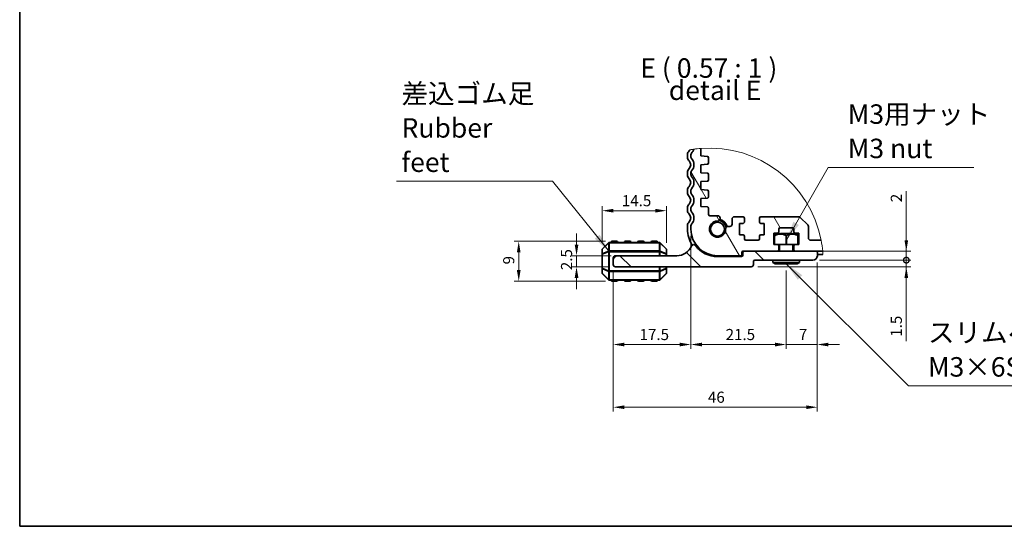
# Model space of a CAD drawing. Units: millimetres. Extents: x 0 to 5795, y 0 to 983.
# Drawn here: x 807 to 1250, y 0 to 228 of the extents above; entities that cross this region are included whole.
import ezdxf

# ---------------------------------------------------------------- set-up
doc = ezdxf.new("R2010")
doc.units = ezdxf.units.MM
for name, color, linetype, lineweight in [('Border (ISO)', 7, 'Continuous', 35), ('Break Line (JIS)', 7, 'Continuous', 18), ('Dimension (ISO)', 7, 'Continuous', 18), ('Hatch (ISO)', 1, 'Continuous', 18), ('Symbol (ISO)', 7, 'Continuous', 18), ('Visible (ISO)', 7, 'Continuous', 35), ('Visible Narrow (ISO)', 7, 'Continuous', 25)]:
    doc.layers.add(name, color=color, linetype=linetype, lineweight=lineweight)
doc.styles.add('Note Text (TK)', font='MS PGothic.ttf')
doc.dimstyles.new('Default - Method 1b (TK)', dxfattribs={"dimscale": 2, "dimtxt": 2.5, "dimasz": 2.5, "dimexe": 1, "dimexo": 1.5, "dimgap": 1, "dimtad": 1, "dimtoh": 1, "dimrnd": 1e-08, "dimdsep": 46, "dimtxsty": 'Note Text (TK)', "dimcen": 0.09, "dimdle": 5, "dimclrd": 100, "dimclre": 100, "dimclrt": 7, "dimadec": 1, "dimazin": 1, "dimtfac": 1, "dimtmove": 0, "dimatfit": 3, "dimfxl": 1, "dimtolj": 1, "dimlwd": -1, "dimlwe": -1, "dimarcsym": 0})
doc.dimstyles.new('Default - Method 1b (TK)$7', dxfattribs={"dimscale": 3.5, "dimtxt": 2.5, "dimasz": 2.5, "dimexe": 1, "dimexo": 1.5, "dimgap": 1, "dimtad": 1, "dimtoh": 1, "dimrnd": 1e-08, "dimdsep": 46, "dimtxsty": 'Note Text (TK)', "dimcen": 0.09, "dimdle": 5, "dimclrd": 100, "dimclre": 100, "dimclrt": 7, "dimadec": 1, "dimazin": 1, "dimtfac": 1, "dimtmove": 0, "dimatfit": 3, "dimfxl": 1, "dimtolj": 1, "dimlwd": -1, "dimlwe": -1, "dimarcsym": 0})

# ---------------------------------------------------------------- blocks, each defined once
blk = doc.blocks.new('図面枠 tk図枠')
at = {"layer": 'Border (ISO)'}
for p, q in [((14.5, 289), (14.5, 8)), ((14.5, 8), (405.5, 8))]:
    blk.add_line(p, q, dxfattribs=at)
blk = doc.blocks.new('*D65')
at = {"layer": 'Defpoints', "color": 0}
for p in [(1075.89, 121.67), (1057.39, 116.68), (1074.89, 116.68)]:
    blk.add_point(p, dxfattribs=at)
at = {"layer": 'Dimension (ISO)', "color": 100}
for p, q in [((1057.39, 126.67), (1057.39, 131.67)), ((1072.89, 121.67), (1055.39, 121.67)), ((1057.39, 121.67), (1057.39, 116.68)), ((1071.89, 116.68), (1055.39, 116.68)), ((1057.39, 111.68), (1057.39, 106.68))]:
    blk.add_line(p, q, dxfattribs=at)
for points in [[(1056.56, 126.67), (1058.23, 126.67), (1057.39, 121.67)], [(1056.56, 111.68), (1058.23, 111.68), (1057.39, 116.68)]]:
    blk.add_solid(points, dxfattribs=at)
at = {"layer": 'Dimension (ISO)', "color": 7, "insert": (1052.89, 115.17), "char_height": 5, "attachment_point": 4, "rotation": 90, "style": 'Note Text (TK)'}
blk.add_mtext('\\A1;2.5', dxfattribs=at)
blk = doc.blocks.new('*D66')
at = {"layer": 'Defpoints', "color": 0}
for p in [(1073.4, 128.15), (1031.4, 110.2), (1073.4, 110.2)]:
    blk.add_point(p, dxfattribs=at)
at = {"layer": 'Dimension (ISO)', "color": 100}
for p, q in [((1070.4, 128.15), (1029.4, 128.15)), ((1031.4, 123.15), (1031.4, 115.2)), ((1070.4, 110.2), (1029.4, 110.2))]:
    blk.add_line(p, q, dxfattribs=at)
for points in [[(1030.56, 123.15), (1032.23, 123.15), (1031.4, 128.15)], [(1030.56, 115.2), (1032.23, 115.2), (1031.4, 110.2)]]:
    blk.add_solid(points, dxfattribs=at)
at = {"layer": 'Dimension (ISO)', "color": 7, "insert": (1026.9, 117.75), "char_height": 5, "attachment_point": 4, "rotation": 90, "style": 'Note Text (TK)'}
blk.add_mtext('\\A1;9', dxfattribs=at)
blk = doc.blocks.new('*D67')
at = {"layer": 'Defpoints', "color": 0}
for p in [(1108.81, 133.64), (1073.89, 117.68), (1108.81, 81.74)]:
    blk.add_point(p, dxfattribs=at)
at = {"layer": 'Dimension (ISO)', "color": 100}
for p, q in [((1108.81, 130.64), (1108.81, 79.74)), ((1073.89, 114.68), (1073.89, 79.74)), ((1078.89, 81.74), (1103.81, 81.74))]:
    blk.add_line(p, q, dxfattribs=at)
for points in [[(1078.89, 82.57), (1078.89, 80.9), (1073.89, 81.74)], [(1103.81, 82.57), (1103.81, 80.9), (1108.81, 81.74)]]:
    blk.add_solid(points, dxfattribs=at)
at = {"layer": 'Dimension (ISO)', "color": 7, "insert": (1085.73, 86.24), "char_height": 5, "attachment_point": 4, "style": 'Note Text (TK)'}
blk.add_mtext('\\A1;17.5', dxfattribs=at)
blk = doc.blocks.new('*D68')
at = {"layer": 'Defpoints', "color": 0}
for p in [(1097.83, 141.91), (1068.91, 124.41), (1097.83, 124.41)]:
    blk.add_point(p, dxfattribs=at)
at = {"layer": 'Dimension (ISO)', "color": 100}
for p, q in [((1068.91, 127.41), (1068.91, 143.91)), ((1073.91, 141.91), (1092.83, 141.91)), ((1097.83, 127.41), (1097.83, 143.91))]:
    blk.add_line(p, q, dxfattribs=at)
for points in [[(1073.91, 142.75), (1073.91, 141.08), (1068.91, 141.91)], [(1092.83, 142.75), (1092.83, 141.08), (1097.83, 141.91)]]:
    blk.add_solid(points, dxfattribs=at)
at = {"layer": 'Dimension (ISO)', "color": 7, "insert": (1077.75, 146.41), "char_height": 5, "attachment_point": 4, "style": 'Note Text (TK)'}
blk.add_mtext('\\A1;14.5', dxfattribs=at)
blk = doc.blocks.new('*D69')
at = {"layer": 'Defpoints', "color": 0}
for p in [(1108.81, 133.64), (1151.7, 118.08), (1151.7, 81.74)]:
    blk.add_point(p, dxfattribs=at)
at = {"layer": 'Dimension (ISO)', "color": 100}
for p, q in [((1108.81, 130.64), (1108.81, 79.74)), ((1151.7, 115.08), (1151.7, 79.74)), ((1113.81, 81.74), (1146.7, 81.74))]:
    blk.add_line(p, q, dxfattribs=at)
for points in [[(1113.81, 82.57), (1113.81, 80.9), (1108.81, 81.74)], [(1146.7, 82.57), (1146.7, 80.9), (1151.7, 81.74)]]:
    blk.add_solid(points, dxfattribs=at)
at = {"layer": 'Dimension (ISO)', "color": 7, "insert": (1124.43, 86.24), "char_height": 5, "attachment_point": 4, "style": 'Note Text (TK)'}
blk.add_mtext('\\A1;21.5', dxfattribs=at)
blk = doc.blocks.new('*D70')
at = {"layer": 'Defpoints', "color": 0}
for p in [(1165.66, 121.67), (1151.7, 118.08), (1165.66, 81.74)]:
    blk.add_point(p, dxfattribs=at)
at = {"layer": 'Dimension (ISO)', "color": 100}
for p, q in [((1165.66, 118.67), (1165.66, 79.74)), ((1151.7, 115.08), (1151.7, 79.74)), ((1146.7, 81.74), (1141.7, 81.74)), ((1151.7, 81.74), (1165.66, 81.74)), ((1170.66, 81.74), (1175.66, 81.74))]:
    blk.add_line(p, q, dxfattribs=at)
for points in [[(1146.7, 82.57), (1146.7, 80.9), (1151.7, 81.74)], [(1170.66, 82.57), (1170.66, 80.9), (1165.66, 81.74)]]:
    blk.add_solid(points, dxfattribs=at)
at = {"layer": 'Dimension (ISO)', "color": 7, "insert": (1157.33, 86.24), "char_height": 5, "attachment_point": 4, "style": 'Note Text (TK)'}
blk.add_mtext('\\A1;7', dxfattribs=at)
blk = doc.blocks.new('*D71')
at = {"layer": 'Defpoints', "color": 0}
for p in [(1165.66, 121.67), (1073.89, 117.68), (1165.66, 53.55)]:
    blk.add_point(p, dxfattribs=at)
at = {"layer": 'Dimension (ISO)', "color": 100}
for p, q in [((1165.66, 118.67), (1165.66, 51.55)), ((1073.89, 114.68), (1073.89, 51.55)), ((1078.89, 53.55), (1160.66, 53.55))]:
    blk.add_line(p, q, dxfattribs=at)
for points in [[(1078.89, 54.38), (1078.89, 52.71), (1073.89, 53.55)], [(1160.66, 54.38), (1160.66, 52.71), (1165.66, 53.55)]]:
    blk.add_solid(points, dxfattribs=at)
at = {"layer": 'Dimension (ISO)', "color": 7, "insert": (1116.47, 58.05), "char_height": 5, "attachment_point": 4, "style": 'Note Text (TK)'}
blk.add_mtext('\\A1;46', dxfattribs=at)
blk = doc.blocks.new('_DotSmall')
at = {"color": 0, "linetype": 'ByBlock', "const_width": 0.5}
blk.add_lwpolyline([(-0.0625, 0, 1), (0.0625, 0, 1)], format="xyb", close=True, dxfattribs=at)
blk = doc.blocks.new('*D72')
at = {"layer": 'Defpoints', "color": 0}
for p in [(1163.67, 119.67), (1205.67, 119.67), (1135.94, 116.68)]:
    blk.add_point(p, dxfattribs=at)
at = {"layer": 'Dimension (ISO)', "color": 100}
for p, q in [((1205.67, 119.67), (1205.67, 129.67)), ((1166.67, 119.67), (1207.67, 119.67)), ((1205.67, 119.67), (1205.67, 116.68)), ((1138.94, 116.68), (1207.67, 116.68)), ((1205.67, 111.68), (1205.67, 83.21))]:
    blk.add_line(p, q, dxfattribs=at)
blk.add_solid([(1204.84, 111.68), (1206.5, 111.68), (1205.67, 116.68)], dxfattribs=at)
at = {"layer": 'Dimension (ISO)', "color": 100, "xscale": 5, "yscale": 5, "zscale": 5, "rotation": 270}
blk.add_blockref('_DotSmall', (1205.67, 119.67), dxfattribs=at)
at = {"layer": 'Dimension (ISO)', "color": 7, "insert": (1201.17, 85.21), "char_height": 5, "attachment_point": 4, "rotation": 90, "style": 'Note Text (TK)'}
blk.add_mtext('\\A1;1.5', dxfattribs=at)
blk = doc.blocks.new('*D73')
at = {"layer": 'Defpoints', "color": 0}
for p in [(1163.67, 119.67), (1165.07, 123.66), (1205.67, 123.66)]:
    blk.add_point(p, dxfattribs=at)
at = {"layer": 'Dimension (ISO)', "color": 100}
for p, q in [((1205.67, 128.66), (1205.67, 150.65)), ((1166.67, 119.67), (1207.67, 119.67)), ((1168.07, 123.66), (1207.67, 123.66)), ((1205.67, 119.67), (1205.67, 123.66)), ((1205.67, 119.67), (1205.67, 114.67))]:
    blk.add_line(p, q, dxfattribs=at)
blk.add_solid([(1204.84, 128.66), (1206.5, 128.66), (1205.67, 123.66)], dxfattribs=at)
at = {"layer": 'Dimension (ISO)', "color": 100, "xscale": 5, "yscale": 5, "zscale": 5, "rotation": 90}
blk.add_blockref('_DotSmall', (1205.67, 119.67), dxfattribs=at)
at = {"layer": 'Dimension (ISO)', "color": 7, "insert": (1201.17, 145.75), "char_height": 5, "attachment_point": 4, "rotation": 90, "style": 'Note Text (TK)'}
blk.add_mtext('\\A1;2', dxfattribs=at)

msp = doc.modelspace()

# ---------------------------------------------------------------- hatches: boundary and pattern name
at = {"layer": 'Hatch (ISO)'}
h = msp.add_hatch(dxfattribs=at)
h.set_pattern_fill('ANSI31', color=256, scale=177.3555, angle=75.000175, style=0)
h.set_pattern_definition([(120, (756.25, -28), (-19.1993, -11.0848), [])])
edge = h.paths.add_edge_path()
edge.add_ellipse((1117.118, 118.877), major_axis=(50.2327, 9.773), ratio=1, start_angle=354.356133, end_angle=360)
edge.add_line((1167.3506, 128.65), (1162.6712, 128.65))
edge.add_ellipse((1162.6712, 129.6475), major_axis=(0, -0.9975), ratio=1, start_angle=270, end_angle=360, ccw=False)
edge.add_line((1161.6737, 129.6475), (1161.6737, 134.8204))
edge.add_ellipse((1160.6762, 134.8204), major_axis=(0.9975, 0), ratio=1, start_angle=0, end_angle=45)
edge.add_line((1161.3815, 135.5257), (1157.9759, 138.9314))
edge.add_ellipse((1157.2705, 138.226), major_axis=(0.7053, 0.7053), ratio=1, start_angle=0, end_angle=45)
edge.add_line((1157.2705, 139.2235), (1140.2274, 139.2235))
edge.add_ellipse((1140.2274, 138.625), major_axis=(0, 0.5985), ratio=1, start_angle=0, end_angle=90)
edge.add_line((1139.6289, 138.625), (1139.6289, 136.8295))
edge.add_ellipse((1140.2274, 136.8295), major_axis=(-0.5985, 0), ratio=1, start_angle=0, end_angle=90)
edge.add_line((1140.2274, 136.231), (1141.8234, 136.231))
edge.add_line((1141.8234, 136.231), (1141.8234, 131.044))
edge.add_line((1141.8234, 131.044), (1140.2274, 131.044))
edge.add_ellipse((1140.2274, 130.4455), major_axis=(0, 0.5985), ratio=1, start_angle=0, end_angle=90)
edge.add_line((1139.6289, 130.4455), (1139.6289, 129.2485))
edge.add_ellipse((1139.0304, 129.2485), major_axis=(0.5985, 0), ratio=1, start_angle=270, end_angle=360, ccw=False)
edge.add_line((1139.0304, 128.65), (1133.4444, 128.65))
edge.add_ellipse((1133.4444, 129.2485), major_axis=(0, -0.5985), ratio=1, start_angle=270, end_angle=360, ccw=False)
edge.add_line((1132.8459, 129.2485), (1132.8459, 130.4455))
edge.add_ellipse((1132.2474, 130.4455), major_axis=(0.5985, 0), ratio=1, start_angle=0, end_angle=90)
edge.add_line((1132.2474, 131.044), (1130.6514, 131.044))
edge.add_line((1130.6514, 131.044), (1130.6514, 136.231))
edge.add_line((1130.6514, 136.231), (1132.2474, 136.231))
edge.add_ellipse((1132.2474, 136.8295), major_axis=(0, -0.5985), ratio=1, start_angle=0, end_angle=90)
edge.add_line((1132.8459, 136.8295), (1132.8459, 138.625))
edge.add_ellipse((1132.2474, 138.625), major_axis=(0.5985, 0), ratio=1, start_angle=0, end_angle=90)
edge.add_line((1132.2474, 139.2235), (1128.3572, 139.2235))
edge.add_ellipse((1128.3572, 138.226), major_axis=(0, 0.9975), ratio=1, start_angle=0, end_angle=90)
edge.add_line((1127.3597, 138.226), (1127.3596, 135.832))
edge.add_ellipse((1126.3621, 135.832), major_axis=(0.9975, 0), ratio=1, start_angle=270.001878, end_angle=360, ccw=False)
edge.add_line((1126.3621, 134.8345), (1125.4021, 134.8345))
edge.add_ellipse((1125.4103, 133.8371), major_axis=(-0.0082, 0.9975), ratio=1, start_angle=0, end_angle=91.994709)
edge.add_ellipse((1120.7762, 133.6376), major_axis=(3.6375, 0.1566), ratio=1, start_angle=85.06981, end_angle=360, ccw=False)
edge.add_ellipse((1120.9757, 138.2717), major_axis=(-0.0429, -0.9966), ratio=1, start_angle=0, end_angle=92.465095)
edge.add_line((1121.9732, 138.2717), (1121.9732, 138.6251))
edge.add_ellipse((1120.9757, 138.6251), major_axis=(0.9975, 0), ratio=1, start_angle=0, end_angle=89.999185)
edge.add_line((1120.9757, 139.6226), (1117.3847, 139.6226))
edge.add_ellipse((1117.3847, 140.2211), major_axis=(0, -0.5985), ratio=1, start_angle=270.00072, end_angle=360, ccw=False)
edge.add_line((1116.7862, 140.2211), (1116.7862, 143.0098))
edge.add_ellipse((1116.1877, 143.0098), major_axis=(0.5985, 0), ratio=1, start_angle=0, end_angle=86.000095)
edge.add_line((1116.2295, 143.6068), (1113.2949, 143.812))
edge.add_line((1113.2949, 143.812), (1113.2949, 147.403))
edge.add_line((1113.2949, 147.403), (1116.2294, 147.6082))
edge.add_ellipse((1116.1877, 148.2053), major_axis=(0.0417, -0.597), ratio=1, start_angle=0, end_angle=86)
edge.add_line((1116.7862, 148.2053), (1116.7862, 150.5908))
edge.add_ellipse((1116.1877, 150.5908), major_axis=(0.5985, 0), ratio=1, start_angle=0, end_angle=86)
edge.add_line((1116.2294, 151.1878), (1113.2949, 151.393))
edge.add_line((1113.2949, 151.393), (1113.2949, 154.984))
edge.add_line((1113.2949, 154.984), (1116.2294, 155.1892))
edge.add_ellipse((1116.1877, 155.7863), major_axis=(0.0417, -0.597), ratio=1, start_angle=0, end_angle=86)
edge.add_line((1116.7862, 155.7863), (1116.7862, 158.1718))
edge.add_ellipse((1116.1877, 158.1718), major_axis=(0.5985, 0), ratio=1, start_angle=0, end_angle=86)
edge.add_line((1116.2294, 158.7688), (1113.2949, 158.974))
edge.add_line((1113.2949, 158.974), (1113.2949, 162.565))
edge.add_line((1113.2949, 162.565), (1116.2294, 162.7702))
edge.add_ellipse((1116.1877, 163.3673), major_axis=(0.0417, -0.597), ratio=1, start_angle=0, end_angle=86.000018)
edge.add_line((1116.7862, 163.3673), (1116.7862, 165.7534))
edge.add_ellipse((1116.1877, 165.7531), major_axis=(0.5985, 0.0003), ratio=1, start_angle=0, end_angle=85.97015)
edge.add_line((1116.2294, 166.3502), (1113.2949, 166.5554))
edge.add_line((1113.2949, 166.5554), (1113.2949, 169.9086))
edge.add_ellipse((1117.118, 118.877), major_axis=(-7.0374, 50.6883), ratio=1, start_angle=356.380051, end_angle=360)
edge.add_ellipse((1106.2127, 170.5451), major_axis=(3.8678, -0.9797), ratio=1, start_angle=330.268452, end_angle=360, ccw=False)
edge.add_ellipse((1109.8037, 167.0839), major_axis=(-0.7182, 0.6922), ratio=1, start_angle=0, end_angle=43.943872)
edge.add_line((1108.8062, 167.0839), (1108.8062, 166.0262))
edge.add_ellipse((1109.8037, 166.0262), major_axis=(-0.9975, 0), ratio=1, start_angle=0, end_angle=43.94552)
edge.add_ellipse((1106.2127, 162.565), major_axis=(2.8728, 2.769), ratio=1, start_angle=272.108961, end_angle=360, ccw=False)
edge.add_ellipse((1109.8037, 159.1039), major_axis=(-0.7182, 0.6922), ratio=1, start_angle=0, end_angle=43.94552)
edge.add_line((1108.8062, 159.1039), (1108.8062, 158.0462))
edge.add_ellipse((1109.8037, 158.0462), major_axis=(-0.9975, 0), ratio=1, start_angle=0, end_angle=43.94552)
edge.add_ellipse((1106.2127, 154.585), major_axis=(2.8728, 2.769), ratio=1, start_angle=272.108961, end_angle=360, ccw=False)
edge.add_ellipse((1109.8037, 151.1239), major_axis=(-0.7182, 0.6922), ratio=1, start_angle=0, end_angle=43.94552)
edge.add_line((1108.8062, 151.1239), (1108.8062, 150.0662))
edge.add_ellipse((1109.8037, 150.0662), major_axis=(-0.9975, 0), ratio=1, start_angle=0, end_angle=43.94552)
edge.add_ellipse((1106.2127, 146.605), major_axis=(2.8728, 2.769), ratio=1, start_angle=272.108961, end_angle=360, ccw=False)
edge.add_ellipse((1109.8037, 143.1439), major_axis=(-0.7182, 0.6922), ratio=1, start_angle=0, end_angle=43.94552)
edge.add_line((1108.8062, 143.1439), (1108.8062, 142.0862))
edge.add_ellipse((1109.8037, 142.0862), major_axis=(-0.9975, 0), ratio=1, start_angle=0, end_angle=43.94552)
edge.add_ellipse((1106.2127, 138.625), major_axis=(2.8728, 2.769), ratio=1, start_angle=272.108961, end_angle=360, ccw=False)
edge.add_ellipse((1109.8037, 135.1639), major_axis=(-0.7182, 0.6922), ratio=1, start_angle=0, end_angle=43.94552)
edge.add_line((1108.8062, 135.1639), (1108.8062, 133.6375))
edge.add_ellipse((1120.7762, 133.6375), major_axis=(-11.97, 0), ratio=1, start_angle=0, end_angle=90)
edge.add_line((1120.7762, 121.6675), (1131.3507, 121.6675))
edge.add_ellipse((1131.3507, 122.0665), major_axis=(0, -0.399), ratio=1, start_angle=0, end_angle=90)
edge.add_line((1131.7497, 122.0665), (1131.7497, 123.2635))
edge.add_ellipse((1132.1487, 123.2635), major_axis=(-0.399, 0), ratio=1, start_angle=270, end_angle=360, ccw=False)
edge.add_line((1132.1487, 123.6625), (1132.7472, 123.6625))
edge.add_line((1132.7472, 123.6625), (1147.7087, 123.6625))
edge.add_ellipse((1147.7087, 124.261), major_axis=(0, -0.5985), ratio=1, start_angle=0, end_angle=90)
edge.add_line((1148.3072, 124.261), (1148.3072, 126.0565))
edge.add_ellipse((1147.7087, 126.0565), major_axis=(0.5985, 0), ratio=1, start_angle=0, end_angle=90)
edge.add_line((1147.7087, 126.655), (1146.1127, 126.655))
edge.add_line((1146.1127, 126.655), (1146.1127, 131.842))
edge.add_line((1146.1127, 131.842), (1147.7087, 131.842))
edge.add_ellipse((1147.7087, 132.4405), major_axis=(0, -0.5985), ratio=1, start_angle=0, end_angle=90)
edge.add_line((1148.3072, 132.4405), (1148.3072, 133.6375))
edge.add_ellipse((1148.9057, 133.6375), major_axis=(-0.5985, 0), ratio=1, start_angle=270, end_angle=360, ccw=False)
edge.add_line((1148.9057, 134.236), (1154.4917, 134.236))
edge.add_ellipse((1154.4917, 133.6375), major_axis=(0, 0.5985), ratio=1, start_angle=270, end_angle=360, ccw=False)
edge.add_line((1155.0902, 133.6375), (1155.0902, 132.4405))
edge.add_ellipse((1155.6887, 132.4405), major_axis=(-0.5985, 0), ratio=1, start_angle=0, end_angle=90)
edge.add_line((1155.6887, 131.842), (1157.2847, 131.842))
edge.add_line((1157.2847, 131.842), (1157.2847, 126.655))
edge.add_line((1157.2847, 126.655), (1155.6887, 126.655))
edge.add_ellipse((1155.6887, 126.0565), major_axis=(0, 0.5985), ratio=1, start_angle=0, end_angle=90)
edge.add_line((1155.0902, 126.0565), (1155.0902, 124.261))
edge.add_ellipse((1155.6887, 124.261), major_axis=(-0.5985, 0), ratio=1, start_angle=0, end_angle=90)
edge.add_line((1155.6887, 123.6625), (1165.0662, 123.6625))
edge.add_line((1165.0662, 123.6625), (1168.0683, 123.6625))
h = msp.add_hatch(dxfattribs=at)
h.set_pattern_fill('ANSI31', color=256, scale=177.3555, angle=90.00021, style=0)
h.set_pattern_definition([(135, (756.25, -28), (-15.6761, -15.6762), [])])
edge = h.paths.add_edge_path()
edge.add_line((1131.5502, 121.2685), (1120.7772, 121.2685))
edge.add_ellipse((1120.7772, 133.6375), major_axis=(0, -12.369), ratio=1, start_angle=306.656902, end_angle=360, ccw=False)
edge.add_ellipse((1110.0541, 125.6573), major_axis=(0.8004, 0.5957), ratio=1, start_angle=0, end_angle=119.679939)
edge.add_ellipse((1102.4232, 129.0012), major_axis=(6.717, -2.9434), ratio=1, start_angle=293.663158, end_angle=360, ccw=False)
edge.add_line((1102.4232, 121.6675), (1075.8897, 121.6675))
edge.add_ellipse((1075.8897, 119.6725), major_axis=(0, 1.995), ratio=1, start_angle=0, end_angle=90)
edge.add_line((1073.8947, 119.6725), (1073.8947, 117.6775))
edge.add_ellipse((1074.8922, 117.6775), major_axis=(-0.9975, 0), ratio=1, start_angle=0, end_angle=90)
edge.add_line((1074.8922, 116.68), (1135.9392, 116.68))
edge.add_ellipse((1135.9392, 117.6775), major_axis=(0, -0.9975), ratio=1, start_angle=0, end_angle=90)
edge.add_line((1136.9367, 117.6775), (1136.9367, 119.074))
edge.add_ellipse((1137.5352, 119.074), major_axis=(-0.5985, 0), ratio=1, start_angle=270, end_angle=360, ccw=False)
edge.add_line((1137.5352, 119.6725), (1163.6697, 119.6725))
edge.add_ellipse((1163.6697, 121.6675), major_axis=(0, -1.995), ratio=1, start_angle=0, end_angle=90)
edge.add_line((1165.6647, 121.6675), (1165.6647, 123.064))
edge.add_ellipse((1165.0662, 123.064), major_axis=(0.5985, 0), ratio=1, start_angle=0, end_angle=90)
edge.add_line((1165.0662, 123.6625), (1155.6887, 123.6625))
edge.add_line((1155.6887, 123.6625), (1147.7087, 123.6625))
edge.add_line((1147.7087, 123.6625), (1132.7472, 123.6625))
edge.add_ellipse((1132.7472, 123.064), major_axis=(0, 0.5985), ratio=1, start_angle=0, end_angle=90)
edge.add_line((1132.1487, 123.064), (1132.1487, 121.867))
edge.add_ellipse((1131.5502, 121.867), major_axis=(0.5985, 0), ratio=1, start_angle=270, end_angle=360, ccw=False)

# ---------------------------------------------------------------- linework, layer by layer
at = {"layer": 'Break Line (JIS)'}
for start, end in [(97.904247, 99.839658), (94.284299, 97.904247), (11.009661, 94.284299), (5.365794, 11.009661), (3.685309, 5.365794)]:
    msp.add_arc((1117.118, 118.877), 51.1745, start, end, dxfattribs=at)
at = {"layer": 'Visible (ISO)'}
for p, q in [((1113.2949, 166.5554), (1113.2949, 169.9086)), ((1107.3099, 167.0839), (1107.3099, 166.0263)), ((1108.8062, 167.0839), (1108.8062, 166.0262)), ((1116.2294, 166.3502), (1113.2949, 166.5554)), ((1116.7862, 163.3673), (1116.7862, 165.7534)), ((1113.2949, 162.565), (1116.2294, 162.7702)), ((1113.2949, 158.974), (1113.2949, 162.565)), ((1107.3099, 159.1039), (1107.3099, 158.0463)), ((1108.8062, 159.1039), (1108.8062, 158.0462)), ((1116.2294, 158.7688), (1113.2949, 158.974)), ((1113.2949, 154.984), (1116.2294, 155.1892)), ((1113.2949, 151.393), (1113.2949, 154.984)), ((1116.7862, 155.7863), (1116.7862, 158.1718)), ((1107.3099, 151.1239), (1107.3099, 150.0663)), ((1108.8062, 151.1239), (1108.8062, 150.0662)), ((1116.2294, 151.1878), (1113.2949, 151.393)), ((1116.7862, 148.2053), (1116.7862, 150.5908)), ((1113.2949, 147.403), (1116.2294, 147.6082)), ((1113.2949, 143.812), (1113.2949, 147.403)), ((1107.3099, 143.1439), (1107.3099, 142.0863)), ((1108.8062, 143.1439), (1108.8062, 142.0862)), ((1116.2295, 143.6068), (1113.2949, 143.812)), ((1116.7862, 140.2211), (1116.7862, 143.0098)), ((1120.9757, 139.6226), (1117.3847, 139.6226)), ((1121.9732, 138.2717), (1121.9732, 138.6251)), ((1127.3597, 138.226), (1127.3596, 135.832)), ((1132.2474, 139.2235), (1128.3572, 139.2235)), ((1132.8459, 136.8295), (1132.8459, 138.625)), ((1139.6289, 138.625), (1139.6289, 136.8295)), ((1157.2705, 139.2235), (1140.2274, 139.2235)), ((1161.3815, 135.5257), (1157.9759, 138.9314)), ((1107.3099, 135.1639), (1107.3099, 133.6376)), ((1108.8062, 135.1639), (1108.8062, 133.6375)), ((1126.3621, 134.8345), (1125.4021, 134.8345)), ((1130.6514, 131.044), (1130.6514, 136.231)), ((1130.6514, 136.231), (1132.2474, 136.231)), ((1140.2274, 136.231), (1141.8234, 136.231)), ((1141.8234, 136.231), (1141.8234, 131.044)), ((1148.3072, 132.4405), (1148.3072, 133.6375)), ((1148.9057, 134.236), (1154.4917, 134.236)), ((1155.0902, 133.6375), (1155.0902, 132.4405)), ((1161.6737, 129.6475), (1161.6737, 134.8204)), ((1132.2474, 131.044), (1130.6514, 131.044)), ((1132.8459, 129.2485), (1132.8459, 130.4455)), ((1139.0304, 128.65), (1133.4444, 128.65)), ((1139.6289, 130.4455), (1139.6289, 129.2485)), ((1141.8234, 131.044), (1140.2274, 131.044)), ((1146.1127, 126.655), (1146.1127, 131.842)), ((1146.1127, 131.842), (1147.7087, 131.842)), ((1146.4132, 131.443), (1146.4017, 131.4315)), ((1146.4017, 126.655), (1146.4017, 131.4315)), ((1146.4017, 130.6448), (1146.4017, 130.645)), ((1146.4017, 130.6448), (1146.4591, 130.6448)), ((1156.9862, 131.443), (1146.4132, 131.443)), ((1146.4596, 130.645), (1146.4591, 130.6448)), ((1146.4591, 126.655), (1146.4591, 130.6448)), ((1149.2059, 131.6425), (1149.0064, 131.443)), ((1149.2059, 131.6425), (1154.1934, 131.6425)), ((1151.6423, 130.6448), (1151.6418, 130.645)), ((1151.6423, 130.6448), (1151.7571, 130.6448)), ((1151.6423, 126.655), (1151.6423, 130.6448)), ((1151.7576, 130.645), (1151.7571, 130.6448)), ((1151.7571, 126.655), (1151.7571, 130.6448)), ((1154.1934, 131.6425), (1154.3929, 131.443)), ((1155.6887, 131.842), (1157.2847, 131.842)), ((1156.9403, 130.6448), (1156.9398, 130.645)), ((1156.9403, 130.6448), (1156.9977, 130.6448)), ((1156.9403, 126.655), (1156.9403, 130.6448)), ((1156.9862, 131.443), (1156.9977, 131.4315)), ((1156.9977, 126.655), (1156.9977, 131.4315)), ((1156.9977, 130.645), (1156.9977, 130.6448)), ((1157.2847, 131.842), (1157.2847, 126.655)), ((1167.3506, 128.65), (1162.6712, 128.65)), ((1068.9071, 124.4121), (1068.9071, 122.3203)), ((1071.7243, 127.4773), (1069.0824, 124.8353)), ((1094.5942, 127.6525), (1072.1475, 127.6525)), ((1075.3908, 128.1513), (1073.3958, 128.1513)), ((1081.3758, 128.1513), (1079.3808, 128.1513)), ((1087.3608, 128.1513), (1085.3658, 128.1513)), ((1093.3458, 128.1513), (1091.3508, 128.1513)), ((1097.6593, 124.8353), (1095.0174, 127.4773)), ((1097.8346, 122.3203), (1097.8346, 124.4121)), ((1147.7087, 126.655), (1146.1127, 126.655)), ((1151.6423, 126.655), (1147.7087, 126.655)), ((1148.3072, 124.261), (1148.3072, 126.0565)), ((1148.7072, 126.655), (1148.7072, 123.6625)), ((1151.6423, 126.655), (1151.7571, 126.655)), ((1155.6887, 126.655), (1151.7571, 126.655)), ((1154.6922, 126.655), (1154.6922, 123.6625)), ((1155.0902, 126.0565), (1155.0902, 124.261)), ((1157.2847, 126.655), (1155.6887, 126.655)), ((1068.9071, 122.3203), (1068.9071, 116.0273)), ((1073.8946, 120.67), (1073.8946, 117.6775)), ((1073.8947, 119.6725), (1073.8947, 117.6775)), ((1075.8897, 121.6675), (1074.8921, 121.6675)), ((1102.4232, 121.6675), (1075.8897, 121.6675)), ((1097.8346, 121.6675), (1097.8346, 122.3203)), ((1120.7762, 121.6675), (1131.3507, 121.6675)), ((1131.5502, 121.2685), (1120.7772, 121.2685)), ((1131.7497, 122.0665), (1131.7497, 123.2635)), ((1132.1487, 123.6625), (1147.7087, 123.6625)), ((1132.1487, 123.064), (1132.1487, 121.867)), ((1165.0662, 123.6625), (1132.7472, 123.6625)), ((1137.5352, 119.6725), (1163.6697, 119.6725)), ((1145.7147, 119.6725), (1145.7147, 118.675)), ((1155.6887, 123.6625), (1168.0683, 123.6625)), ((1157.6847, 119.6725), (1157.6847, 118.675)), ((1165.6647, 121.6675), (1165.6647, 123.064)), ((1165.6647, 122.1663), (1168.1867, 122.1663)), ((1068.9071, 116.0273), (1068.9071, 113.9355)), ((1074.8922, 116.68), (1074.8921, 116.68)), ((1074.8922, 116.68), (1135.9392, 116.68)), ((1097.8346, 116.0273), (1097.8346, 116.68)), ((1097.8346, 113.9355), (1097.8346, 116.0273)), ((1136.9367, 117.6775), (1136.9367, 119.074)), ((1157.6847, 118.675), (1145.7147, 118.675)), ((1146.7513, 118.0765), (1145.7147, 118.675)), ((1146.7513, 118.0765), (1156.6481, 118.0765)), ((1156.6481, 118.0765), (1157.6847, 118.675)), ((1069.0824, 113.5123), (1071.7243, 110.8703)), ((1072.1475, 110.695), (1094.5942, 110.695)), ((1095.0174, 110.8703), (1097.6593, 113.5123)), ((1073.3958, 110.1963), (1075.3908, 110.1963)), ((1079.3808, 110.1963), (1081.3758, 110.1963)), ((1085.3658, 110.1963), (1087.3608, 110.1963)), ((1091.3508, 110.1963), (1093.3458, 110.1963))]:
    msp.add_line(p, q, dxfattribs=at)
msp.add_circle((1120.7762, 133.6376), 3.1333, dxfattribs=at)
for centre, radius, start, end in [((1109.8037, 167.0839), 2.4938, 136.05448, 180), ((1106.2127, 170.5451), 2.4938, 316.05448, 330.014849), ((1106.2127, 170.5451), 3.99, 316.05448, 345.786029), ((1109.8037, 166.0263), 2.4938, 180, 223.94552), ((1106.2127, 162.5651), 2.4938, 316.05448, 43.94552), ((1109.8037, 167.0839), 0.9975, 136.05448, 179.998353), ((1109.8037, 166.0262), 0.9975, 180, 223.94552), ((1106.2127, 162.565), 3.99, 316.05448, 43.94552), ((1116.1877, 165.7531), 0.5985, 0.02985, 86), ((1109.8037, 159.1039), 2.4938, 136.05448, 180), ((1109.8037, 159.1039), 0.9975, 136.05448, 180), ((1116.1877, 163.3673), 0.5985, 274, 0.000018), ((1109.8037, 158.0463), 2.4938, 180, 223.94552), ((1106.2127, 154.5851), 2.4938, 316.05448, 43.94552), ((1109.8037, 158.0462), 0.9975, 180, 223.94552), ((1106.2127, 154.585), 3.99, 316.05448, 43.94552), ((1116.1877, 158.1718), 0.5985, 0, 86), ((1116.1877, 155.7863), 0.5985, 274, 0), ((1109.8037, 151.1239), 2.4938, 136.05448, 180), ((1109.8037, 151.1239), 0.9975, 136.05448, 180), ((1116.1877, 150.5908), 0.5985, 0, 86), ((1109.8037, 150.0663), 2.4937, 180, 223.94552), ((1106.2127, 146.6051), 2.4937, 316.05448, 43.94552), ((1109.8037, 150.0662), 0.9975, 180, 223.94552), ((1106.2127, 146.605), 3.99, 316.05448, 43.94552), ((1116.1877, 148.2053), 0.5985, 274, 0), ((1109.8037, 143.1439), 2.4938, 136.05448, 180), ((1109.8037, 142.0863), 2.4938, 180, 223.94552), ((1109.8037, 143.1439), 0.9975, 136.05448, 180), ((1109.8037, 142.0862), 0.9975, 180, 223.94552), ((1116.1877, 143.0098), 0.5985, 359.999905, 86), ((1106.2127, 138.6251), 2.4938, 316.05448, 43.94552), ((1106.2127, 138.625), 3.99, 316.05448, 43.94552), ((1117.3847, 140.2211), 0.5985, 179.999905, 269.999185), ((1120.7762, 133.6376), 3.6409, 87.534893, 2.465084), ((1120.9757, 138.2717), 0.9975, 267.534893, 359.999989), ((1120.9757, 138.6251), 0.9975, 359.999989, 89.999173), ((1120.7762, 133.6376), 3.99, 12.573984, 77.425919), ((1120.7762, 133.6376), 4.4888, 14.872943, 75.126986), ((1128.3572, 138.226), 0.9975, 90, 180), ((1132.2474, 138.625), 0.5985, 0, 90), ((1140.2274, 138.625), 0.5985, 90, 180), ((1157.2705, 138.226), 0.9975, 45, 90), ((1109.8037, 135.1639), 2.4938, 136.05448, 180), ((1120.7762, 133.6376), 13.4663, 180, 212.419193), ((1109.8037, 135.1639), 0.9975, 136.05448, 180), ((1120.7762, 133.6375), 11.97, 180, 270), ((1125.4103, 133.8371), 0.9975, 90.470374, 182.465084), ((1126.3621, 135.832), 0.9975, 270, 359.998122), ((1132.2474, 136.8295), 0.5985, 270, 0), ((1140.2274, 136.8295), 0.5985, 180, 270), ((1148.9057, 133.6375), 0.5985, 90, 180), ((1154.4917, 133.6375), 0.5985, 0, 90), ((1160.6762, 134.8204), 0.9975, 0, 45), ((1132.2474, 130.4455), 0.5985, 0, 90), ((1133.4444, 129.2485), 0.5985, 180, 270), ((1139.0304, 129.2485), 0.5985, 270, 0), ((1140.2274, 130.4455), 0.5985, 90, 180), ((1147.7087, 132.4405), 0.5985, 270, 0), ((1155.6887, 132.4405), 0.5985, 180, 270), ((1162.6712, 129.6475), 0.9975, 180, 270), ((1069.5056, 124.4121), 0.5985, 135, 180), ((1072.1475, 127.054), 0.5985, 90, 135), ((1073.3958, 127.6525), 0.4988, 90, 180), ((1075.3908, 127.6525), 0.4988, 0, 90), ((1079.3808, 127.6525), 0.4988, 90, 180), ((1081.3758, 127.6525), 0.4988, 0, 90), ((1085.3658, 127.6525), 0.4988, 90, 180), ((1087.3608, 127.6525), 0.4988, 0, 90), ((1091.3508, 127.6525), 0.4988, 90, 180), ((1093.3458, 127.6525), 0.4988, 0, 90), ((1094.5942, 127.054), 0.5985, 45, 90), ((1097.2361, 124.4121), 0.5985, 0, 45), ((1102.4232, 129.0012), 7.3336, 270, 336.336842), ((1110.0541, 125.6573), 0.9977, 36.656902, 156.336842), ((1120.7772, 133.6375), 12.369, 216.656902, 270), ((1147.7087, 126.0565), 0.5985, 0, 90), ((1147.7087, 124.261), 0.5985, 270, 0), ((1155.6887, 126.0565), 0.5985, 90, 180), ((1155.6887, 124.261), 0.5985, 180, 270), ((1074.8921, 120.67), 0.9975, 90, 180), ((1075.8897, 119.6725), 1.995, 90, 180), ((1131.3507, 122.0665), 0.399, 270, 0), ((1131.5502, 121.867), 0.5985, 270, 0), ((1132.1487, 123.2635), 0.399, 90, 180), ((1132.7472, 123.064), 0.5985, 90, 180), ((1137.5352, 119.074), 0.5985, 90, 180), ((1163.6697, 121.6675), 1.995, 270, 0), ((1165.0662, 123.064), 0.5985, 0, 90), ((1074.8921, 117.6775), 0.9975, 180, 270), ((1074.8922, 117.6775), 0.9975, 180, 270), ((1135.9392, 117.6775), 0.9975, 270, 0), ((1069.5056, 113.9355), 0.5985, 180, 225), ((1072.1475, 111.2935), 0.5985, 225, 270), ((1073.3958, 110.695), 0.4988, 180, 270), ((1075.3908, 110.695), 0.4988, 270, 0), ((1079.3808, 110.695), 0.4988, 180, 270), ((1081.3758, 110.695), 0.4988, 270, 0), ((1085.3658, 110.695), 0.4988, 180, 270), ((1087.3608, 110.695), 0.4988, 270, 0), ((1091.3508, 110.695), 0.4988, 180, 270), ((1093.3458, 110.695), 0.4988, 270, 0), ((1094.5942, 111.2935), 0.5985, 270, 315), ((1097.2361, 113.9355), 0.5985, 315, 0)]:
    msp.add_arc(centre, radius, start, end, dxfattribs=at)
for points, weights in [([(1151.6418, 130.645), (1149.0507, 132.1163), (1146.4596, 130.645)], [1, 1.14844167923, 1]), ([(1156.9398, 130.645), (1154.3487, 132.1163), (1151.7576, 130.645)], [1, 1.14844167041, 1])]:
    msp.add_rational_spline(points, weights, degree=2, dxfattribs=at)
at = {"layer": 'Visible Narrow (ISO)'}
for p, q in [((1069.0824, 124.7114), (1071.7243, 127.3533)), ((1069.0824, 122.6196), (1069.0824, 124.7114)), ((1071.7243, 127.3533), (1071.7243, 123.7139)), ((1072.1475, 127.4773), (1072.1475, 127.6525)), ((1072.1475, 127.4773), (1094.5942, 127.4773)), ((1072.1475, 123.8378), (1072.1475, 127.4773)), ((1073.3958, 128.1513), (1073.3958, 127.6525)), ((1075.3908, 127.6525), (1075.3908, 128.1513)), ((1079.3808, 128.1513), (1079.3808, 127.6525)), ((1081.3758, 127.6525), (1081.3758, 128.1513)), ((1085.3658, 128.1513), (1085.3658, 127.6525)), ((1087.3608, 127.6525), (1087.3608, 128.1513)), ((1091.3508, 128.1513), (1091.3508, 127.6525)), ((1093.3458, 127.6525), (1093.3458, 128.1513)), ((1094.5942, 127.4773), (1094.5942, 127.6525)), ((1094.5942, 127.4773), (1094.5942, 123.8378)), ((1095.0174, 123.7139), (1095.0174, 127.3533)), ((1095.0174, 127.3533), (1097.6593, 124.7114)), ((1097.6593, 124.7114), (1097.6593, 122.6196)), ((1069.0824, 122.3203), (1068.9071, 122.3203)), ((1071.7243, 123.7139), (1069.0824, 122.6196)), ((1069.0824, 122.3203), (1071.7243, 123.4146)), ((1069.0824, 116.0273), (1069.0824, 122.3203)), ((1071.7243, 123.4146), (1072.1475, 123.4146)), ((1071.7243, 123.4146), (1071.7243, 114.933)), ((1072.1475, 123.8378), (1072.1475, 123.4146)), ((1094.5942, 123.8378), (1072.1475, 123.8378)), ((1072.1475, 114.933), (1072.1475, 123.4146)), ((1072.1475, 123.4146), (1094.5942, 123.4146)), ((1094.5942, 123.8378), (1094.5942, 123.4146)), ((1095.0174, 123.4146), (1094.5942, 123.4146)), ((1094.5942, 123.4146), (1094.5942, 121.6675)), ((1097.6593, 122.6196), (1095.0174, 123.7139)), ((1095.0174, 121.6675), (1095.0174, 123.4146)), ((1095.0174, 123.4146), (1097.6593, 122.3203)), ((1097.8346, 122.3203), (1097.6593, 122.3203)), ((1097.6593, 122.3203), (1097.6593, 121.6675)), ((1068.9071, 116.0273), (1069.0824, 116.0273)), ((1071.7243, 114.933), (1069.0824, 116.0273)), ((1069.0824, 115.728), (1071.7243, 114.6337)), ((1069.0824, 113.6362), (1069.0824, 115.728)), ((1094.5942, 116.68), (1094.5942, 114.933)), ((1095.0174, 114.933), (1095.0174, 116.68)), ((1097.6593, 116.0273), (1095.0174, 114.933)), ((1095.0174, 114.6337), (1097.6593, 115.728)), ((1097.6593, 116.68), (1097.6593, 116.0273)), ((1097.6593, 116.0273), (1097.8346, 116.0273)), ((1097.6593, 115.728), (1097.6593, 113.6362)), ((1071.7243, 110.9943), (1069.0824, 113.6362)), ((1071.7243, 114.933), (1072.1475, 114.933)), ((1071.7243, 114.6337), (1071.7243, 110.9943)), ((1072.1475, 114.5098), (1072.1475, 114.933)), ((1094.5942, 114.933), (1072.1475, 114.933)), ((1072.1475, 114.5098), (1094.5942, 114.5098)), ((1072.1475, 110.8703), (1072.1475, 114.5098)), ((1072.1475, 110.8703), (1072.1475, 110.695)), ((1094.5942, 110.8703), (1072.1475, 110.8703)), ((1073.3958, 110.695), (1073.3958, 110.1963)), ((1075.3908, 110.1963), (1075.3908, 110.695)), ((1079.3808, 110.695), (1079.3808, 110.1963)), ((1081.3758, 110.1963), (1081.3758, 110.695)), ((1085.3658, 110.695), (1085.3658, 110.1963)), ((1087.3608, 110.1963), (1087.3608, 110.695)), ((1091.3508, 110.695), (1091.3508, 110.1963)), ((1093.3458, 110.1963), (1093.3458, 110.695)), ((1095.0174, 114.933), (1094.5942, 114.933)), ((1094.5942, 114.5098), (1094.5942, 114.933)), ((1094.5942, 114.5098), (1094.5942, 110.8703)), ((1094.5942, 110.8703), (1094.5942, 110.695)), ((1095.0174, 110.9943), (1095.0174, 114.6337)), ((1097.6593, 113.6362), (1095.0174, 110.9943))]:
    msp.add_line(p, q, dxfattribs=at)
msp.add_circle((1120.7762, 133.6376), 3.1561, dxfattribs=at)
for centre, major_axis, ratio, start_param, end_param in [((1069.5056, 124.4121), (-0.5985, 0), 0.70710678, 5.49778714, 6.28318531), ((1069.5056, 124.4121), (-0.4232, 0.4232), 0.28108464, 0, 0.54802841), ((1072.1475, 127.054), (-0.4232, 0.4232), 0.28108464, 0, 0.54802841), ((1072.1475, 127.054), (0.5985, 0), 0.70710678, 1.57079633, 2.35619449), ((1094.5942, 127.054), (-0.5985, 0), 0.70710678, 3.92699082, 4.71238898), ((1094.5942, 127.054), (0.4232, 0.4232), 0.28108464, 5.7351569, 6.28318531), ((1097.2361, 124.4121), (0.4232, 0.4232), 0.28108464, 5.7351569, 6.28318531), ((1097.2361, 124.4121), (0.5985, 0), 0.70710678, 0, 0.78539816), ((1069.5056, 122.3203), (-0.5985, 0), 0.70710678, 5.49778714, 6.28318531), ((1069.5056, 122.3203), (-0.229, 0.5529), 0.67859834, 0.74875372, 1.29678212), ((1072.1475, 123.4146), (0.229, -0.5529), 0.67859834, 3.89034637, 4.43837478), ((1072.1475, 123.4146), (0.5985, 0), 0.70710678, 1.57079633, 2.35619449), ((1094.5942, 123.4146), (-0.5985, 0), 0.70710678, 3.92699082, 4.71238898), ((1094.5942, 123.4146), (-0.229, -0.5529), 0.67859834, 1.84481053, 2.39283894), ((1097.2361, 122.3203), (-0.229, -0.5529), 0.67859834, 1.84481053, 2.39283894), ((1097.2361, 122.3203), (0.5985, 0), 0.70710678, 0, 0.78539816), ((1069.5056, 116.0273), (-0.5985, 0), 0.70710678, 0, 0.78539816), ((1069.5056, 116.0273), (0.229, 0.5529), 0.67859834, 1.84481053, 2.39283894), ((1097.2361, 116.0273), (0.229, -0.5529), 0.67859834, 0.74875372, 1.29678212), ((1097.2361, 116.0273), (0.5985, 0), 0.70710678, 5.49778714, 6.28318531), ((1069.5056, 113.9355), (-0.5985, 0), 0.70710678, 0, 0.78539816), ((1069.5056, 113.9355), (-0.4232, -0.4232), 0.28108464, 5.7351569, 6.28318531), ((1072.1475, 114.933), (0.229, 0.5529), 0.67859834, 1.84481053, 2.39283894), ((1072.1475, 111.2935), (-0.4232, -0.4232), 0.28108464, 5.7351569, 6.28318531), ((1072.1475, 114.933), (0.5985, 0), 0.70710678, 3.92699082, 4.71238898), ((1072.1475, 111.2935), (0.5985, 0), 0.70710678, 3.92699082, 4.71238898), ((1094.5942, 114.933), (-0.5985, 0), 0.70710678, 1.57079633, 2.35619449), ((1094.5942, 111.2935), (-0.5985, 0), 0.70710678, 1.57079633, 2.35619449), ((1094.5942, 114.933), (-0.229, 0.5529), 0.67859834, 3.89034637, 4.43837478), ((1094.5942, 111.2935), (0.4232, -0.4232), 0.28108464, 0, 0.54802841), ((1097.2361, 113.9355), (0.5985, 0), 0.70710678, 5.49778714, 6.28318531), ((1097.2361, 113.9355), (0.4232, -0.4232), 0.28108464, 0, 0.54802841)]:
    msp.add_ellipse(centre, major_axis=major_axis, ratio=ratio, start_param=start_param, end_param=end_param, dxfattribs=at)

# ---------------------------------------------------------------- block references
at = {"xscale": 3.5, "yscale": 3.5, "zscale": 3.5}
msp.add_blockref('図面枠 tk図枠', (756.25, -28), dxfattribs=at)

# ---------------------------------------------------------------- texts
at = {"layer": 'Symbol (ISO)', "color": 7, "char_height": 8.75, "attachment_point": 7, "style": 'Note Text (TK)'}
for s, insert in [('E ( 0.57 : 1 )', (1086.0596, 198.951)), ('detail E', (1098.8582, 188.9688))]:
    msp.add_mtext(s, dxfattribs=dict(at, insert=insert))
at = {"layer": 'Symbol (ISO)', "color": 7, "char_height": 8.75, "attachment_point": 7, "line_spacing_factor": 1.058182, "style": 'Note Text (TK)'}
for s, insert, width in [('{差込ゴム足\\PRubber feet}', (978.6818, 156.6027), 64.524854), ('{M3用ナット\\PM3 nut}', (1179.3571, 162.8085), 59.817253), ('{スリムヘッド M3×6\\PScrew M3-6}', (1215.4049, 64.5797), 105.562863)]:
    msp.add_mtext(s, dxfattribs=dict(at, insert=insert, width=width))

# ---------------------------------------------------------------- dimensions: what is measured, and where the dimension line sits
at = {"layer": 'Dimension (ISO)', "color": 100}
for base, p1, p2, angle, override, picture, middle in [((1205.6697, 123.6625), (1163.6697, 119.6725), (1165.0662, 123.6625), 90, {"dimtoh": 0, "dimdec": 2, "dimlfac": 0.501253, "dimblk1": 'DotSmall', "dimsah": 1, "dimdle": 0, "dimtp": 0, "dimtm": 0, "dimtdec": 2, "dimtofl": 1, "dimatfit": 1}, '*D73', (1205.6697, 147.1981)), ((1097.8346, 141.9121), (1068.9071, 124.4121), (1097.8346, 124.4121), 180, {"dimtoh": 0, "dimdec": 2, "dimlfac": 0.501253, "dimtp": 0, "dimtm": 0, "dimtdec": 2, "dimtofl": 0, "dimatfit": 1}, '*D68', (1083.3708, 141.9121)), ((1108.8062, 81.7378), (1073.8947, 117.6775), (1108.8062, 133.6375), 180, {"dimtoh": 0, "dimdec": 2, "dimlfac": 0.501253, "dimtp": 0, "dimtm": 0, "dimtdec": 2, "dimtofl": 0, "dimatfit": 1}, '*D67', (1091.3504, 81.7378)), ((1057.3922, 116.68), (1075.8897, 121.6675), (1074.8922, 116.68), 270, {"dimtoh": 0, "dimdec": 2, "dimlfac": 0.501253, "dimtp": 0, "dimtm": 0, "dimtdec": 2, "dimtofl": 1, "dimatfit": 1}, '*D65', (1057.3922, 119.1738)), ((1205.6697, 119.6725), (1135.9392, 116.68), (1163.6697, 119.6725), 90, {"dimtoh": 0, "dimdec": 2, "dimlfac": 0.501253, "dimblk2": 'DotSmall', "dimsah": 1, "dimdle": 0, "dimtp": 0, "dimtm": 0, "dimtdec": 2, "dimtofl": 1, "dimatfit": 1}, '*D72', (1205.6697, 89.0181)), ((1031.3958, 110.1963), (1073.3958, 128.1513), (1073.3958, 110.1963), 90, {"dimtoh": 0, "dimdec": 2, "dimlfac": 0.501253, "dimtp": 0, "dimtm": 0, "dimtdec": 2, "dimtofl": 1, "dimatfit": 1}, '*D66', (1031.3958, 119.1738)), ((1165.6647, 53.5464), (1073.8947, 117.6775), (1165.6647, 121.6675), 180, {"dimtoh": 0, "dimdec": 2, "dimlfac": 0.501253, "dimtp": 0, "dimtm": 0, "dimtdec": 2, "dimtofl": 0, "dimatfit": 1}, '*D71', (1119.7797, 53.5464))]:
    dim = msp.add_linear_dim(base=base, p1=p1, p2=p2, angle=angle, dimstyle='Default - Method 1b (TK)', override=override, dxfattribs=at)
    dim.commit()
    dim.dimension.update_dxf_attribs({"geometry": picture, "text_midpoint": middle, "dimtype": 160})
for base, p1, p2, override, picture, middle in [((1151.6997, 81.7378), (1108.8062, 133.6375), (1151.6997, 118.0765), {"dimtoh": 0, "dimdec": 2, "dimlfac": 0.501253, "dimtp": 0, "dimtm": 0, "dimtdec": 2, "dimtofl": 0, "dimatfit": 1}, '*D69', (1130.2529, 81.7378)), ((1165.6647, 81.7378), (1151.6997, 118.0765), (1165.6647, 121.6675), {"dimtoh": 0, "dimdec": 2, "dimlfac": 0.501253, "dimtp": 0, "dimtm": 0, "dimtdec": 2, "dimtofl": 1, "dimatfit": 1}, '*D70', (1158.6822, 81.7378))]:
    dim = msp.add_linear_dim(base=base, p1=p1, p2=p2, dimstyle='Default - Method 1b (TK)', override=override, dxfattribs=at)
    dim.commit()
    dim.dimension.update_dxf_attribs({"geometry": picture, "text_midpoint": middle, "dimtype": 160})

# ---------------------------------------------------------------- leaders
at = {"layer": 'Symbol (ISO)', "color": 100, "annotation_type": 0, "has_hookline": 1}
for points, hookline_direction, text_width in [([(1151.7571, 128.6499), (1170.6071, 161.3502), (1179.3571, 161.3502)], 0, 56.6264), ([(1072.1475, 123.4146), (1046.6463, 155.1444), (1037.8963, 155.1444)], 1, 61.4986), ([(1151.6997, 118.0765), (1206.6549, 63.1214), (1215.4049, 63.1214)], 0, 101.3707)]:
    msp.add_leader(points, dimstyle='Default - Method 1b (TK)$7', override={"dimgap": 0, "dimtad": 1}, dxfattribs=dict(at, hookline_direction=hookline_direction, text_width=text_width))

doc.saveas('drawing.dxf')
